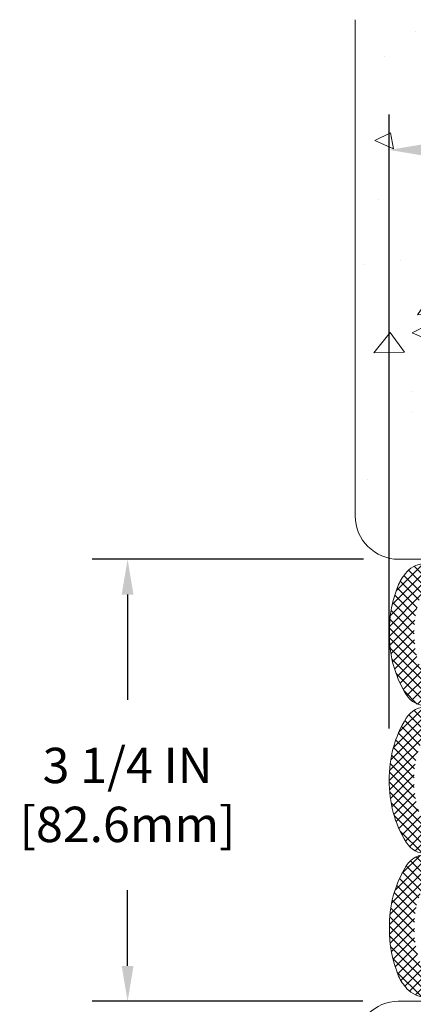
# Model space of a CAD drawing. Extents: x 100 to 2303, y 568 to 3799.
# Drawn here: x 114 to 117, y 1438 to 1445 of the extents above; entities that cross this region are included whole.
import ezdxf

# ---------------------------------------------------------------- set-up
doc = ezdxf.new("R2010")
doc.units = 0
doc.header["$LTSCALE"] = 5
doc.header["$MEASUREMENT"] = 0
doc.layers.get('DEFPOINTS').update_dxf_attribs({"linetype": 'CONTINUOUS'})
for name, color, linetype, lineweight in [('CONCRETE - H', 130, 'CONTINUOUS', 9), ('CONCRETE - L', 132, 'CONTINUOUS', 20), ('SILICONE BELLOWS - H', 20, 'CONTINUOUS', 13), ('SILICONE BELLOWS - L', 22, 'CONTINUOUS', 13), ('TEXT - 4', 241, 'CONTINUOUS', 25)]:
    doc.layers.add(name, color=color, linetype=linetype, lineweight=lineweight)
doc.layers.add('DIMS', color=2, linetype='CONTINUOUS')
doc.styles.add('ROMANS', font='romans', dxfattribs={"width": 0.9})
doc.dimstyles.get("Standard").update_dxf_attribs({"dimtxt": 0.18, "dimasz": 0.18, "dimexe": 0.18, "dimexo": 0.0625, "dimgap": 0.09, "dimtad": 0, "dimtih": 1, "dimtoh": 1, "dimdec": 4, "dimzin": 0, "dimdsep": 46, "dimtxsty": 'Standard', "dimcen": 0.09, "dimadec": 0, "dimazin": 0, "dimtfac": 1, "dimtdec": 4, "dimtofl": 0, "dimtmove": 0, "dimatfit": 3, "dimfxl": 1, "dimtolj": 1, "dimtzin": 0, "dimarcsym": 0})
doc.dimstyles.new('STANDARD$0', dxfattribs={"dimtxt": 0.18, "dimasz": 0.18, "dimexe": 0.18, "dimexo": 0.0625, "dimgap": 0.09, "dimtad": 0, "dimtih": 1, "dimtoh": 1, "dimdec": 4, "dimzin": 0, "dimdsep": 46, "dimtxsty": 'Standard', "dimcen": 0.09, "dimadec": 0, "dimazin": 0, "dimtfac": 1, "dimtdec": 4, "dimtofl": 0, "dimtmove": 0, "dimatfit": 3, "dimfxl": 1, "dimtolj": 1, "dimtzin": 0, "dimarcsym": 0})

# ---------------------------------------------------------------- blocks, each defined once
blk = doc.blocks.new('*D6')
at = {"layer": 'DEFPOINTS', "color": 0, "transparency": 16777216}
for p in [(116.925, 1444.2048), (116.925, 1439.6913), (120.925, 1439.6919)]:
    blk.add_point(p, dxfattribs=at)
at = {"layer": 'DIMS', "transparency": 16777216}
for p, q in [((116.925, 1439.9513), (116.925, 1444.4648)), ((120.925, 1439.9519), (120.925, 1444.4648)), ((117.185, 1444.2048), (117.5154, 1444.2048)), ((120.665, 1444.2048), (120.1971, 1444.2048))]:
    blk.add_line(p, q, dxfattribs=at)
for points in [[(117.185, 1444.2482), (117.185, 1444.1615), (116.925, 1444.2048)], [(120.665, 1444.2482), (120.665, 1444.1615), (120.925, 1444.2048)]]:
    blk.add_solid(points, dxfattribs=at)
at = {"layer": 'DIMS', "transparency": 16777216, "insert": (118.8562, 1444.1598), "char_height": 0.26, "attachment_point": 5, "rotation": 0.001, "style": 'ROMANS'}
blk.add_mtext('\\A1;4 IN\\P [101.6mm]', dxfattribs=at)
blk = doc.blocks.new('*D7')
at = {"layer": 'DEFPOINTS', "color": 0, "transparency": 16777216}
for p in [(115.0021, 1441.1948), (116.995, 1441.1948), (116.9912, 1437.9448)]:
    blk.add_point(p, dxfattribs=at)
at = {"layer": 'DIMS', "transparency": 16777216}
for p, q in [((116.735, 1441.1948), (114.7421, 1441.1948)), ((115.0021, 1440.9348), (115.0021, 1440.1615)), ((115.0021, 1438.2048), (115.0021, 1438.7624)), ((116.7312, 1437.9448), (114.7421, 1437.9448))]:
    blk.add_line(p, q, dxfattribs=at)
for points in [[(114.9587, 1440.9348), (115.0454, 1440.9348), (115.0021, 1441.1948)], [(114.9587, 1438.2048), (115.0454, 1438.2048), (115.0021, 1437.9448)]]:
    blk.add_solid(points, dxfattribs=at)
at = {"layer": 'DIMS', "transparency": 16777216, "insert": (115.0021, 1439.4619), "char_height": 0.26, "attachment_point": 5, "rotation": 0.001, "style": 'ROMANS'}
blk.add_mtext('\\A1;3 1/4 IN\\P [82.6mm]', dxfattribs=at)

msp = doc.modelspace()

# ---------------------------------------------------------------- hatches: boundary and pattern name
at = {"layer": 'CONCRETE - H'}
h = msp.add_hatch(dxfattribs=at)
h.set_pattern_fill('AR-CONC', color=256, scale=0.2, angle=135, style=0)
h.set_pattern_definition([(185, (0, 5e-05), (-0.9256142, 1.103104), [0.15, -1.65]), (130, (0, 5e-05), (-0.8675363, -1.2599843), [0.12, -1.32]), (235.45144, (-0.0771, 0.092), (-1.7931504, -0.1568803), [0.1274804, -1.4022842]), (181.1842, (-0.2828, -0.2828), (-1.2752276, 1.7433868), [0.225, -2.475]), (231.63564, (-0.3891, -0.1375), (-2.6994233, -0.0558), [0.1912207, -2.1034275]), (126.18416, (-0.2828, -0.2828), (-2.6994233, -0.0558), [0.18, -1.98]), (156, (-0.3536, -0.0707), (-0.274765, 1.4135431), [0.15, -1.65]), (101, (-0.3536, -0.0707), (-1.3696169, -0.6814172), [0.12, -1.32]), (206.45144, (-0.3765, 0.0471), (-1.6443818, 0.732126), [0.1274804, -1.4022842]), (172.5, (0, 5e-05), (-0.48797964, -0.45358637), [0, -1.304, 0, -1.34, 0, -1.325]), (142.5, (0, 5e-05), (-0.9298189, -0.1857459), [0, -0.764, 0, -1.274, 0, -0.505]), (102.5, (0.31537, -0.3153), (-0.72304152, 0.78683633), [0, -0.5, 0, -1.56, 0, -2.07]), (92.5, (0.4568, -0.4567), (-0.9663196, 0.68317997), [0, -0.65, 0, -1.036, 0, -1.47])])
edge = h.paths.add_edge_path()
edge.add_line((120.033, 1445.16243), (120.033, 1443.54424))
edge.add_line((120.033, 1443.54424), (118.97251, 1443.54424))
edge.add_line((118.97251, 1443.54424), (117.95729, 1443.54424))
edge.add_line((117.95729, 1443.54424), (117.95729, 1445.16243))
edge.add_line((117.95729, 1445.16243), (116.67503, 1445.16243))
edge.add_line((116.67503, 1445.16243), (116.67503, 1441.51483))
edge.add_arc((116.99503, 1441.51483), 0.32, 180, 270)
edge.add_line((116.99503, 1441.19483), (120.85503, 1441.19483))
edge.add_arc((120.85503, 1441.51483), 0.32, 270, 360)
edge.add_line((121.17503, 1441.51483), (121.17503, 1445.16243))
edge.add_line((121.17503, 1445.16243), (120.033, 1445.16243))
at = {"layer": 'SILICONE BELLOWS - H'}
h = msp.add_hatch(dxfattribs=at)
h.set_pattern_fill('ANSI37', color=256, scale=0.4, angle=-90, style=0)
h.paths.add_polyline_path([(117.04941, 1439.11355, -0.1449925), (116.92546, 1439.56978, -0.1449925), (117.04941, 1440.02601, -0.2581432), (117.20975, 1440.11109), (117.30046, 1440.11278), (117.2032, 1440.11448, -0.2488557), (117.04941, 1440.19955, -0.1434023), (116.9262, 1440.65757, -0.1011239), (116.99384, 1441.00933, -0.0802735), (117.0551, 1441.10268, -0.2105953), (117.19352, 1441.16362), (117.3476, 1441.16359, -0.3316493), (117.39125, 1441.12846, -0.4678086), (117.30733, 1441.01153), (117.25136, 1441.00742, 0.2896739), (117.16544, 1440.94383, 0.1068995), (117.10947, 1440.65727, 0.149748), (117.20998, 1440.28862, 0.1704923), (117.32763, 1440.20251, -0.7420055), (117.32763, 1440.02306, 0.1704923), (117.20998, 1439.93695, 0.1516054), (117.1088, 1439.56978, 0.1516054), (117.20998, 1439.20262, 0.1704923), (117.32763, 1439.11651, -0.7420055), (117.32763, 1438.93706, 0.1704923), (117.20998, 1438.85095, 0.1497705), (117.10946, 1438.4823, 0.1069105), (117.16543, 1438.19575, 0.2896559), (117.25135, 1438.13216), (117.30732, 1438.12805, -0.4678086), (117.39123, 1438.01112, -0.352296), (117.34413, 1437.97599), (117.19343, 1437.97596, -0.2104857), (117.05509, 1438.0369, -0.0802735), (116.99383, 1438.13025, -0.1011309), (116.92619, 1438.482, -0.1434199), (117.04941, 1438.94001, -0.2581432), (117.20975, 1439.02509), (117.30046, 1439.02678), (117.2032, 1439.02848, -0.2488557)])

# ---------------------------------------------------------------- linework, layer by layer
at = {"layer": 'CONCRETE - L'}
for p, q in [((116.67503, 1445.16243), (116.67503, 1441.51483)), ((120.85114, 1441.19483), (116.99503, 1441.19483)), ((120.85114, 1441.19483), (116.99503, 1441.19483)), ((120.85115, 1437.9448), (116.99115, 1437.9448)), ((120.85115, 1437.9448), (116.99115, 1437.9448))]:
    msp.add_line(p, q, dxfattribs=at)
for centre, start, end in [((116.99503, 1441.51483), 180, 270), ((116.99503, 1441.51483), 180, 270), ((116.99503, 1437.62478), 90, 180)]:
    msp.add_arc(centre, 0.32, start, end, dxfattribs=at)
at = {"layer": 'SILICONE BELLOWS - L'}
for points in [[(117.2032, 1440.11448, -0.2488557), (117.04941, 1440.19955, -0.1434023), (116.9262, 1440.65757, -0.1011239), (116.99384, 1441.00933, -0.0802735), (117.0551, 1441.10268, -0.2104856), (117.19345, 1441.16362)], [(117.2032, 1439.02848, -0.2488557), (117.04941, 1439.11355, -0.1449925), (116.92546, 1439.56978, -0.1449925), (117.04941, 1440.02601, -0.2581432), (117.20975, 1440.11109)], [(117.19343, 1437.97596, -0.2104856), (117.05509, 1438.0369, -0.0802735), (116.99383, 1438.13025, -0.1011309), (116.92619, 1438.482, -0.1434199), (117.04941, 1438.94001, -0.2581432), (117.20975, 1439.02509)]]:
    msp.add_lwpolyline(points, format="xyb", dxfattribs=at)

# ---------------------------------------------------------------- dimensions: what is measured, and where the dimension line sits
at = {"layer": 'DIMS'}
for base, p1, p2, angle, picture, middle in [((116.92503, 1444.20483), (120.92503, 1439.69187), (116.92503, 1439.69129), 180, '*D6', (118.85622, 1444.15976)), ((115.00207, 1441.19483), (116.99115, 1437.9448), (116.99503, 1441.19483), 90, '*D7', (115.00207, 1439.46195))]:
    dim = msp.add_linear_dim(base=base, p1=p1, p2=p2, angle=angle, text='<>\\P[]', dimstyle='STANDARD$0', override={"dimtxt": 0.26, "dimasz": 0.26, "dimexe": 0.26, "dimexo": 0.26, "dimgap": 0.26, "dimtih": 0, "dimtoh": 0, "dimlunit": 5, "dimpost": ' IN', "dimtxsty": 'ROMANS', "dimdle": 0.08, "dimclrd": 256, "dimclre": 256, "dimclrt": 256, "dimtfac": 0.45, "dimtdec": 2, "dimtmove": 1, "dimfrac": 2, "dimlwd": 65535, "dimlwe": 65535}, dxfattribs=at)
    dim.commit()
    dim.dimension.update_dxf_attribs({"geometry": picture, "text_midpoint": middle, "dimtype": 160, "text_rotation": 0.001})

# ---------------------------------------------------------------- leaders
at = {"layer": 'TEXT - 4'}
msp.add_leader([(118.70263, 1439.17964), (115.57074, 1435.53271), (115.28766, 1435.53181)], dimstyle='Standard', override={"dimtxt": 0.6, "dimasz": 0.26, "dimexe": 0.5, "dimexo": 1, "dimtih": 0, "dimtoh": 0, "dimdec": 2, "dimtxsty": 'ROMANS', "dimdle": 0.05, "dimtfac": 0.3, "dimtdec": 2}, dxfattribs=at)

doc.saveas('drawing.dxf')
